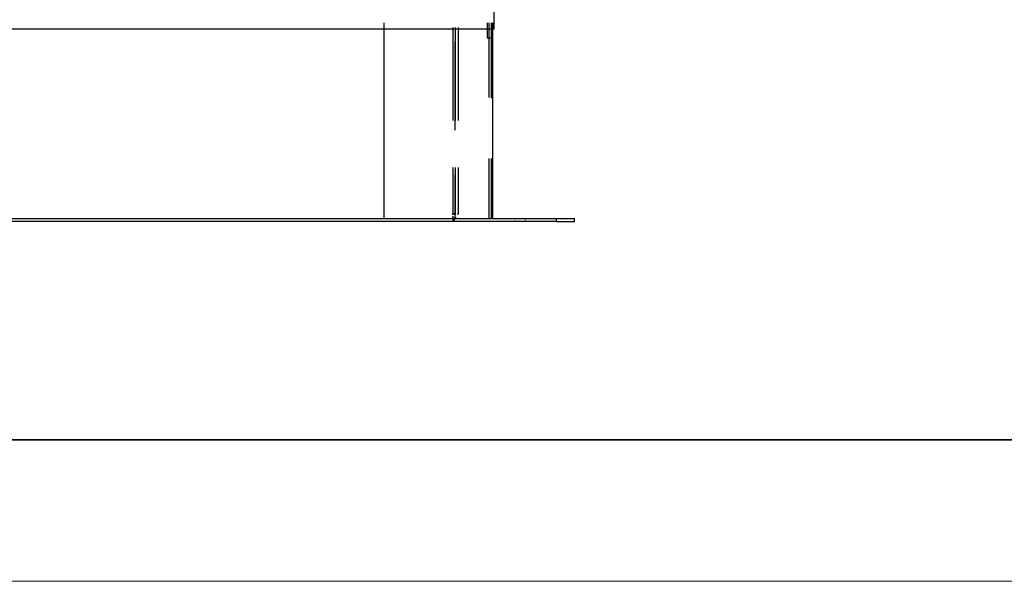
# Model space of a CAD drawing. Units: inches. Extents: x 0 to 11.1, y 0 to 11.2.
# Drawn here: x 3.6 to 5.4, y 0 to 1 of the extents above; entities that cross this region are included whole.
import ezdxf

# ---------------------------------------------------------------- set-up
doc = ezdxf.new("R2010")
doc.units = ezdxf.units.IN
doc.header["$MEASUREMENT"] = 0
doc.layers.add('Layer 1', color=7, linetype='Continuous')

# ---------------------------------------------------------------- blocks, each defined once
blk = doc.blocks.new('block 2')
at = {"layer": 'Layer 1', "lineweight": 0}
blk.add_lwpolyline([(0, 0), (11, 0), (11, 8.5), (0, 8.5), (0, 0)], dxfattribs=at)
blk = doc.blocks.new('block 4')
at = {"layer": 'Layer 1', "lineweight": 0}
blk.add_lwpolyline([(0, 0), (11, 0), (11, 8.5), (0, 8.5), (0, 0)], dxfattribs=at)
blk = doc.blocks.new('block 5')
at = {"layer": 'Layer 1', "lineweight": 0}
blk.add_lwpolyline([(0, 0), (11, 0), (11, 8.5), (0, 8.5), (0, 0)], dxfattribs=at)

msp = doc.modelspace()

# ---------------------------------------------------------------- linework, layer by layer
at = {"layer": 'Layer 1', "color": 7, "lineweight": 35}
msp.add_lwpolyline([(0.2569, 0.2569), (10.7431, 0.2569), (10.7431, 8.2431), (0.2569, 8.2431), (0.2569, 0.2569)], dxfattribs=at)
at = {"layer": 'Layer 1', "color": 7, "lineweight": 25}
for points in [[(4.5025, 1.0029), (4.5025, 1.0365)], [(1.9872, 1.0029), (4.5025, 1.0029)], [(4.3031, 1.0029), (4.3031, 1.0138)], [(4.3031, 0.658), (4.3031, 1.0037)], [(4.4274, 1.0052), (4.4274, 0.8363)], [(4.4321, 1.0052), (4.4321, 0.8363)], [(4.4376, 1.0052), (4.4376, 0.8363)], [(4.49, 1.0138), (4.49, 0.9865)], [(4.4931, 1.0138), (4.4931, 0.8778)], [(4.4978, 1.0029), (4.4978, 1.0138)], [(4.4978, 0.9865), (4.4978, 1.0037)], [(4.5002, 1.0029), (4.5002, 1.0138)], [(4.5002, 0.9865), (4.5002, 1.0037)], [(4.49, 0.9865), (4.5002, 0.9865)], [(4.4978, 0.877), (4.4978, 0.9872)], [(4.5002, 0.658), (4.5002, 0.9872)], [(4.4321, 0.8191), (4.4321, 0.9794)], [(4.4274, 0.7511), (4.4274, 0.6666)], [(4.4321, 0.7511), (4.4321, 0.6666)], [(4.4376, 0.7511), (4.4376, 0.6666)], [(4.4931, 0.7675), (4.4931, 0.658)], [(4.4978, 0.658), (4.4978, 0.7675)], [(4.4321, 0.658), (4.4321, 0.7385)], [(4.4282, 0.6666), (4.4267, 0.6666)], [(4.4274, 0.6666), (4.4274, 0.665)], [(4.4274, 0.6627), (4.4274, 0.6603)], [(4.4329, 0.6666), (4.429, 0.6666)], [(4.4298, 0.6666), (4.4298, 0.6674)], [(4.4376, 0.6666), (4.4353, 0.6666)], [(4.6159, 0.658), (1.8723, 0.658)], [(4.6159, 0.6533), (1.8723, 0.6533)], [(4.4282, 0.6588), (4.4267, 0.6611)], [(4.4274, 0.6603), (4.4274, 0.658)], [(4.4274, 0.6564), (4.4274, 0.6588)], [(4.4274, 0.6533), (4.4274, 0.6548)], [(4.4282, 0.6564), (4.4282, 0.6588)], [(4.4314, 0.6548), (4.4282, 0.6564)], [(4.4282, 0.6533), (4.4282, 0.6548)], [(4.429, 0.6556), (4.429, 0.6572)], [(4.4329, 0.6595), (4.4314, 0.6611)], [(4.4345, 0.6533), (4.4329, 0.6533)], [(4.4345, 0.658), (4.4345, 0.6595)], [(4.5409, 0.658), (4.5409, 0.6572)], [(4.5409, 0.6549), (4.5409, 0.6533)], [(4.5596, 0.6564), (4.5596, 0.6588)], [(4.5596, 0.6533), (4.5596, 0.6549)], [(4.6488, 0.658), (4.6152, 0.658)], [(4.6159, 0.6533), (4.6159, 0.6588)], [(4.6159, 0.6533), (4.6488, 0.6533)], [(4.6488, 0.6533), (4.6488, 0.6588)]]:
    msp.add_lwpolyline(points, dxfattribs=at)

# ---------------------------------------------------------------- block references
at = {"layer": 'Layer 1'}
for name in ['block 2', 'block 4', 'block 5']:
    msp.add_blockref(name, (0, 0), dxfattribs=at)

doc.saveas('drawing.dxf')
